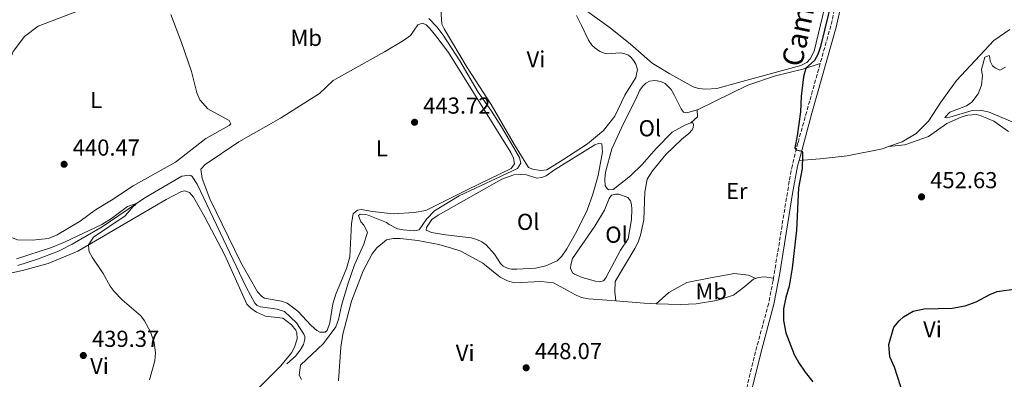
# Model space of a CAD drawing. Units: metres. Extents: x 614692 to 618165, y 4703931 to 4706301.
# Drawn here: x 616510 to 616937, y 4704911 to 4705067 of the extents above; entities that cross this region are included whole.
import ezdxf
from ezdxf.enums import TextEntityAlignment as Align

# ---------------------------------------------------------------- set-up
doc = ezdxf.new("R2010")
doc.units = ezdxf.units.M
doc.header["$MEASUREMENT"] = 0
doc.linetypes.add('DGN Style 3', pattern=[2.435890702152634, 1.739921930109024, -0.6959687720436097])
for name, color, linetype, lineweight in [('Acequia de obra', 4, 'Continuous', 0), ('Acequia sin especificar', 4, 'Continuous', 0), ('Camino', 7, 'DGN Style 3', 0), ('Cota de punto acotado terreno', 7, 'Continuous', 0), ('Curva de nivel directora', 30, 'Continuous', 30), ('Curva de nivel intermedia', 30, 'Continuous', 0), ('Etiqueta de uso rústico', 92, 'Continuous', 0), ('Línea de cambio de uso (parcela vista)', 92, 'Continuous', 0), ('Margen derecho', 7, 'Continuous', 0), ('Punto acotado terreno (símbolo)', 7, 'Continuous', 0)]:
    doc.layers.add(name, color=color, linetype=linetype, lineweight=lineweight)
doc.styles.add('Style-Arial', font='arial.ttf')

# ---------------------------------------------------------------- blocks, each defined once
blk = doc.blocks.new('5PATER')
at = {"layer": 'Acequia de obra', "linetype": 'Continuous', "lineweight": 0}
h = blk.add_hatch(color=51, dxfattribs=at)
edge = h.paths.add_edge_path()
edge.add_ellipse((0, 0), major_axis=(-0.1095731443231308, -0.1110710700762829), ratio=0.9994222409660317, start_angle=0, end_angle=360)

msp = doc.modelspace()

# ---------------------------------------------------------------- linework, layer by layer
at = {"layer": 'Acequia sin especificar', "color": 4, "linetype": 'Continuous', "lineweight": 0}
msp.add_polyline3d([(616626.1100000005, 4704917.49, 441.0500000000029), (616629.9299999997, 4704920.83, 441.0500000000029), (616631.9500000002, 4704923.32, 441.0500000000029), (616633.4400000004, 4704925.890000001, 441.0500000000029), (616633.8300000001, 4704927.560000001, 441.0500000000029), (616633.9800000006, 4704928.26, 441.0500000000029), (616633.9500000002, 4704929.300000001, 441.0500000000029), (616633.5700000003, 4704930.33, 441.0500000000029), (616630.29, 4704935.199999999, 441.0500000000029), (616625.1900000004, 4704940.189999999, 441.0500000000029), (616621.9400000004, 4704941.130000001, 441.0500000000029), (616614.7699999996, 4704942.140000001, 441.0500000000029), (616613.2699999996, 4704942.710000001, 441.0500000000029), (616612.2000000002, 4704943.810000001, 441.0500000000029), (616608.5099999999, 4704950.75, 440.9799999999959), (616587.2599999999, 4704995.390000001, 440.6999999999971), (616585.1600000003, 4704998.720000001, 440.5599999999977), (616584.4600000001, 4704999.140000001, 440.5599999999977), (616583.9299999997, 4704999.300000001, 440.5599999999977), (616580.6299999999, 4704998.850000001, 440.5599999999977), (616564.54, 4704989.5, 440.2899999999936), (616546.1100000005, 4704976.859999999, 439.8699999999953), (616533.0199999996, 4704969.33, 439.5899999999965), (616527.0999999996, 4704966.289999999, 439.3800000000047), (616517.9699999997, 4704962.890000001, 439.1000000000058), (616509.5199999996, 4704960.199999999, 438.9600000000065)], dxfattribs=at)
at = {"layer": 'Camino', "color": 7, "linetype": 'DGN Style 3', "lineweight": 0}
for points in [[(616938.5200000001, 4705321.400000001, 453.300000000003), (616934.3700000016, 4705313.570000002, 452.9600000000063), (616918.1000000017, 4705290.260000001, 452.1199999999953), (616917.1799999987, 4705288.350000001, 452.0899999999967), (616914.7899999992, 4705280.79, 451.6600000000035), (616909.6200000015, 4705266.710000001, 451.5700000000071), (616896.7100000011, 4705238.16, 451.1699999999983), (616894.2100000001, 4705231.790000003, 451.1399999999994), (616892.8299999986, 4705226.970000002, 451.1300000000048), (616886.4800000007, 4705195.779999999, 450.7899999999936), (616881.730000001, 4705168.240000002, 450.9700000000013), (616878.6000000016, 4705152.810000001, 450.6999999999971), (616871.5100000016, 4705110.540000001, 450.600000000006), (616865.2899999989, 4705078.340000001, 450.6100000000006), (616862.05, 4705064.230000002, 450.4400000000023), (616857.449999998, 4705047.840000002, 450.4400000000023)], [(616857.449999998, 4705047.840000002, 450.4400000000023), (616852.9100000004, 4705031.67, 450.4400000000023), (616847.7899999997, 4705013.410000001, 450.0899999999965), (616845.3700000012, 4705003.710000004, 449.7899999999936), (616844.0199999989, 4704996.680000001, 449.6600000000035), (616837.1900000004, 4704954.619999999, 449.4900000000052)], [(616837.1900000004, 4704954.619999999, 449.4900000000052), (616837.0199999984, 4704953.560000001, 449.479999999996), (616835.1000000006, 4704943.74, 449.2400000000054), (616829.3899999997, 4704922.689999999, 448.5200000000042), (616825.8500000014, 4704908.109999999, 448.4600000000063), (616815.2800000012, 4704866.07, 447.5399999999937), (616813.7699999979, 4704855.900000002, 447.4799999999959), (616813.8700000008, 4704849.720000002, 447.3899999999995), (616813.4200000016, 4704844.740000002, 447.3300000000019), (616812.7499999988, 4704841.65, 447.3099999999978)]]:
    msp.add_polyline3d(points, dxfattribs=at)
at = {"layer": 'Curva de nivel directora', "color": 30, "linetype": 'Continuous', "lineweight": 30, "elevation": 450, "flags": 128}
for points in [[(616862.6499999993, 4705076.100000001), (616857.5199999994, 4705055.15), (616856.489999999, 4705051.810000001), (616854.9299999988, 4705049.090000001), (616851.2000000007, 4705045.760000001), (616850.1799999991, 4705042.07), (616849.209999999, 4705033.51), (616848.9699999999, 4705026.800000002), (616847.4799999989, 4705016.420000002), (616846.3899999983, 4705011.220000001), (616847.0399999986, 4705010.410000001), (616849.589999999, 4705009.780000002), (616849.779999999, 4705009.09), (616849.8199999991, 4705007.880000001), (616849.6299999993, 4705002.300000002), (616848.0499999989, 4704993.890000001), (616847.1100000001, 4704975.420000002), (616845.2500000005, 4704958.990000002), (616843.9999999988, 4704951.120000001), (616842.49, 4704946.199999999), (616841.5099999988, 4704941.300000002), (616841.5299999989, 4704936.210000002), (616842.5899999985, 4704930.890000001), (616846.12, 4704921.439999999), (616848.1099999994, 4704917.91), (616850.9399999991, 4704913.789999999), (616854.2599999983, 4704909.680000001)], [(616893.5300000004, 4704903.84), (616889.6999999993, 4704916.000000002), (616887.6299999995, 4704920.550000003), (616887.1800000003, 4704925.83), (616889.3599999995, 4704933.310000001), (616891.6300000005, 4704936.160000001), (616893.5799999996, 4704937.79), (616897.6900000002, 4704940.26), (616902.5699999996, 4704941.359999999), (616914.6599999996, 4704941.670000001), (616920.3199999991, 4704942.640000001), (616925.139999998, 4704944.340000002), (616931.0700000003, 4704947.510000001), (616934.1700000004, 4704948.810000001), (616942.4899999998, 4704950.020000001)]]:
    msp.add_lwpolyline(points, dxfattribs=at)
at = {"layer": 'Curva de nivel intermedia', "color": 30, "linetype": 'Continuous', "lineweight": 0, "flags": 128}
for points, elevation in [([(616687.7700000008, 4705067.380000002), (616691.2100000008, 4705063.74), (616693.9000000019, 4705060.159999999), (616701.1999999997, 4705049.06), (616709.1700000004, 4705035.369999999), (616714.9300000005, 4705027.189999999), (616719.230000001, 4705020.349999999), (616727.0700000019, 4705006.989999999), (616727.6599999999, 4705004.49), (616726.16, 4705002.269999999), (616700.9200000004, 4704990.38), (616690.2300000017, 4704983.800000002), (616686.650000001, 4704980.31), (616683.5100000005, 4704975.59), (616681.5200000012, 4704975.189999999), (616676.6300000006, 4704975.569999999), (616674.1800000009, 4704976.099999999), (616670.5599999999, 4704977.909999999), (616669.400000002, 4704978.83), (616661.38, 4704981.990000002), (616660.4200000011, 4704982.319999999), (616657.890000001, 4704982.409999999), (616657.2100000014, 4704981.779999998), (616658.2500000007, 4704979.029999999), (616659.5100000014, 4704977.67), (616661.0800000007, 4704974.59), (616659.4900000013, 4704969.4), (616655.4900000005, 4704960.41), (616652.6800000007, 4704952.489999998), (616649.9100000013, 4704942.83), (616648.6200000016, 4704936.619999999), (616647.4000000012, 4704933.53), (616642.0999999995, 4704926.279999999), (616632.05, 4704916.8), (616631.4800000022, 4704912.52), (616632.4900000005, 4704910.640000001)], 445), ([(616937.8699999996, 4705046.189999999), (616935.3799999997, 4705044.9), (616933.3500000001, 4705045.880000001), (616932.1900000002, 4705046.810000001), (616931.0900000003, 4705048.859999998), (616931.0500000002, 4705050.340000001), (616930.6700000003, 4705051.289999999), (616928.8600000018, 4705050.539999999), (616927.3600000021, 4705045.269999999), (616927.7900000013, 4705042.499999999), (616927.3900000012, 4705038.4), (616925.9400000006, 4705034.609999999), (616923.1700000011, 4705031.050000001), (616920.9500000017, 4705029.5), (616913.7200000008, 4705026.679999999), (616911.5300000003, 4705024.439999999), (616912.400000002, 4705024.199999998), (616913.7000000007, 4705024.5), (616923.3600000012, 4705027.479999999), (616927.0200000001, 4705027.499999999), (616930.7800000019, 4705026.659999998), (616940.6900000004, 4705022.550000001)], 455), ([(616508.8600000002, 4704963.019999999), (616524.1300000009, 4704967.999999999), (616529.7700000004, 4704970.29), (616545.8500000002, 4704977.949999999), (616550.0900000003, 4704980.59), (616557.110000001, 4704985.769999999), (616560.7800000012, 4704987.119999998), (616560.4600000017, 4704986.329999999), (616559.5200000006, 4704985.690000001), (616555.9800000001, 4704981.759999999), (616542.3299999998, 4704972.390000001), (616540.1100000005, 4704969.060000001), (616540.250000001, 4704967.149999999), (616540.4600000011, 4704966.019999999), (616541.7500000009, 4704963.710000002), (616546.57, 4704956.710000001), (616549.6000000008, 4704951.230000001), (616551.3200000019, 4704948.84), (616554.780000002, 4704945.230000001), (616562.7800000017, 4704938.21), (616564.4100000013, 4704936.17), (616566.9800000016, 4704931.369999998), (616568.610000001, 4704926.640000002), (616569.2600000015, 4704922.210000001), (616568.9199999995, 4704918.809999999), (616566.5500000003, 4704910.470000001)], 440)]:
    msp.add_lwpolyline(points, dxfattribs=dict(at, elevation=elevation))
at = {"layer": 'Línea de cambio de uso (parcela vista)', "color": 92, "linetype": 'Continuous', "lineweight": 0, "extrusion": (-0.1333267186564682, -0.02667191047107196, 0.9907131750835466), "elevation": -207283.2770895404, "flags": 128}
msp.add_lwpolyline([(-4492621.720305957, 1513643.755559992), (-4492618.711908597, 1513643.240734473), (-4492616.690109971, 1513639.857595351)], dxfattribs=at)
at = {"layer": 'Línea de cambio de uso (parcela vista)', "color": 92, "linetype": 'Continuous', "lineweight": 0, "extrusion": (0.02445092875845244, 0.5837558335243235, 0.8115610136700577), "elevation": 2761983.112054772, "flags": 128}
msp.add_lwpolyline([(-419331.9688217437, -3835690.152825995), (-419344.3111419216, -3835689.519554615), (-419349.5145377588, -3835689.5537855)], dxfattribs=at)
at = {"layer": 'Línea de cambio de uso (parcela vista)', "color": 92, "linetype": 'Continuous', "lineweight": 0}
for points in [[(616751.7699999996, 4705068.66, 445.5099999999948), (616753.9000000004, 4705064.369999999, 446.1199999999953), (616756.9600000001, 4705057.930000001, 446.0299999999989), (616758.5999999996, 4705055.710000001, 446.0299999999989), (616760.4699999997, 4705054.119999999, 446.1199999999953), (616762.0700000003, 4705053.029999999, 446.0299999999989), (616763.75, 4705052.300000001, 446.0299999999989), (616764.8799999999, 4705052.07, 446.0299999999989), (616770.8799999999, 4705052.42, 446.0299999999989), (616772.2800000003, 4705052.199999999, 446.0299999999989), (616774.2999999998, 4705051.390000001, 446.3000000000029), (616775.4699999997, 4705050.380000001, 446.2100000000065), (616776.6399999997, 4705048.930000001, 446.2100000000065), (616777.5499999998, 4705047.480000001, 446.2100000000065), (616778.2300000006, 4705045.24, 446.1199999999953), (616777.4600000001, 4705041.730000001, 446.0299999999989), (616772.7300000006, 4705034.02, 446.1199999999953), (616768.3799999999, 4705025.01, 446.2100000000065), (616763.4299999997, 4705018.689999999, 446.0299999999989), (616756.54, 4705013, 445.6900000000023), (616745.8700000001, 4705005.980000001, 445.5099999999948), (616738.8600000005, 4705001.600000001, 445.5099999999948), (616736.1699999999, 4705001.430000001, 445.5099999999948), (616732.8399999999, 4705001.949999999, 445.429999999993), (616730.9900000002, 4705002.67, 445.429999999993), (616724.8700000001, 4705012.59, 445.429999999993), (616714.79, 4705029.970000001, 445.25), (616704.2999999998, 4705046.109999999, 445.0800000000018), (616694.4100000003, 4705062.880000001, 445.5099999999948), (616693.3899999997, 4705064.939999999, 445.5099999999948), (616692.79, 4705073.279999999, 445.5099999999948)], [(616859.4299999997, 4705072.430000001, 448.820000000007), (616854.8600000005, 4705053.15, 448.9100000000035), (616853.04, 4705049.869999999, 448.9100000000035), (616851.6900000004, 4705048.27, 448.9100000000035), (616849.0300000003, 4705046.970000001, 448.9100000000035), (616822, 4705039.65, 448.820000000007), (616812.6799999997, 4705037.02, 448.3000000000029), (616807.9000000004, 4705036.710000001, 448.3000000000029)], [(616515.6799999997, 4704971.100000001, 440.8500000000058), (616509.4000000004, 4704971.26, 440.7599999999948), (616504.8200000003, 4704973.050000001, 440.4100000000035), (616502.6299999999, 4704976.640000001, 440.4100000000035), (616497.4500000002, 4704993.02, 440.2400000000052), (616496.1699999999, 4704997.859999999, 440.2400000000052), (616496.2599999999, 4705000.82, 440.2400000000052), (616496.6799999997, 4705004.4, 440.2400000000052), (616497.9100000003, 4705009.92, 440.3300000000018), (616499.4900000002, 4705015.449999999, 440.2400000000052), (616501.3499999996, 4705020.210000001, 440.2400000000052), (616503.54, 4705028.539999999, 440.2400000000052), (616503.8600000005, 4705041.439999999, 440.2400000000052), (616504.6799999997, 4705045.9, 440.2400000000052), (616507.5199999996, 4705053.029999999, 440.4100000000035), (616512.3799999999, 4705059.619999999, 440.8500000000058), (616518.2599999999, 4705063.970000001, 440.7599999999948), (616535.3799999999, 4705070.57, 441.1100000000006)], [(616575.8200000003, 4705069.060000001, 441.8899999999995), (616580.5199999996, 4705057.01, 441.8899999999995), (616584.8099999996, 4705044.430000001, 442.070000000007), (616587.1799999997, 4705035.09, 442.1600000000035), (616588.4000000004, 4705032, 442.1600000000035), (616591.9000000004, 4705028.180000001, 441.8099999999977), (616601.1100000005, 4705023.060000001, 441.7200000000012), (616601.8499999996, 4705021.680000001, 441.7200000000012), (616601.0899999999, 4705020.880000001, 441.7200000000012), (616591.0700000003, 4705015.27, 441.3699999999953), (616577.8799999999, 4705004.960000001, 441.2899999999936), (616559.5499999998, 4704994.76, 441.1999999999971), (616550.1600000003, 4704988.480000001, 441.1999999999971), (616543.2300000006, 4704984.359999999, 441.1100000000006), (616536.5800000001, 4704979.380000001, 440.9400000000023), (616526.5700000003, 4704973.51, 440.8500000000058), (616522.79, 4704971.92, 440.8500000000058), (616515.6799999997, 4704971.100000001, 440.8500000000058)], [(616807.9000000004, 4705036.710000001, 448.3000000000029), (616804.6699999999, 4705037.050000001, 448.2100000000065), (616802.3899999997, 4705037.680000001, 448.2100000000065), (616792.2999999998, 4705043.390000001, 448.0399999999936), (616784.5899999999, 4705047.949999999, 447.429999999993), (616775.1200000001, 4705056.199999999, 446.9900000000052), (616766.3799999999, 4705063.26, 446.8999999999942), (616756.0700000003, 4705070.699999999, 446.820000000007)], [(616672.2000000002, 4704982.58, 443.4600000000065), (616663.29, 4704983.539999999, 443.1100000000006), (616658.3899999997, 4704984.439999999, 443.1100000000006), (616656.7400000002, 4704984.130000001, 443.1100000000006), (616656.1500000004, 4704983.680000001, 443.1100000000006), (616654.9600000001, 4704982.600000001, 443.1100000000006), (616654.1299999999, 4704978.390000001, 443.1100000000006), (616653.4199999999, 4704963.92, 443.5500000000029), (616652.0899999999, 4704958.83, 443.4600000000065), (616647.4600000001, 4704947.640000001, 443.4600000000065), (616646.0999999996, 4704943.51, 443.4600000000065), (616644.7800000003, 4704935.199999999, 443.5500000000029), (616643.5700000003, 4704931.949999999, 443.3699999999953), (616642.7999999998, 4704931.230000001, 443.2899999999936), (616640.4600000001, 4704931.16, 443.1100000000006), (616639.1299999999, 4704931.9, 443.1100000000006), (616636.7100000001, 4704934.100000001, 442.7599999999948), (616630.9600000001, 4704940.369999999, 442.679999999993), (616626.3300000001, 4704943.710000001, 442.5899999999965), (616623.8700000001, 4704944.600000001, 442.5), (616616.4299999997, 4704945.949999999, 442.3300000000018), (616615.2800000003, 4704946.609999999, 442.3300000000018), (616613.4800000006, 4704948.65, 442.3300000000018), (616606.1399999997, 4704961.4, 442.1600000000035), (616592.79, 4704989.119999999, 441.5500000000029), (616589.4000000004, 4704997.9, 441.7200000000012), (616588.8499999996, 4705001.980000001, 442.070000000007), (616590.79, 4705004.039999999, 442.2400000000052), (616605.3799999999, 4705013.869999999, 442.3300000000018), (616623.3600000005, 4705024.060000001, 442.679999999993), (616640.2800000003, 4705034.74, 443.2899999999936), (616646.2999999998, 4705040.49, 443.5500000000029), (616668.5599999996, 4705052.9, 444.4199999999983), (616676.6900000004, 4705057.75, 444.679999999993), (616679.7599999999, 4705060.01, 444.679999999993), (616683.0199999996, 4705064.640000001, 444.679999999993), (616684.9100000003, 4705065.300000001, 444.7700000000041), (616686.5899999999, 4705064.57, 444.679999999993), (616688.1100000005, 4705062.960000001, 444.679999999993), (616690.8200000003, 4705059.9, 444.679999999993), (616696.25, 4705052.58, 444.679999999993), (616723.29, 4705009.24, 444.7700000000041), (616724.5, 4705006.66, 444.7700000000041), (616724.8300000001, 4705004.24, 444.7700000000041), (616723.5, 4705002.199999999, 444.7700000000041), (616704.9600000001, 4704993.289999999, 444.4199999999983), (616686.4299999997, 4704983.960000001, 444.1600000000035), (616681.3200000003, 4704983.109999999, 443.6300000000047), (616672.2000000002, 4704982.58, 443.4600000000065)], [(616939.75, 4705062.529999999, 452.9199999999983), (616932.75, 4705057.800000001, 453.2700000000041), (616916.5499999998, 4705040.439999999, 452.9199999999983), (616909.7699999996, 4705031.01, 452.570000000007), (616904.3499999996, 4705022.84, 452.0200000000041), (616899.1200000001, 4705017.380000001, 451.9499999999971), (616893.04, 4705013.890000001, 451.5299999999989), (616887.1200000001, 4705011.74, 451.3399999999965)], [(616857.4500000002, 4705047.84, 450.4400000000023), (616849.8600000005, 4705045.439999999, 449.8800000000047), (616838.1100000005, 4705042.480000001, 449.5299999999989), (616826.1299999999, 4705038.380000001, 449.5299999999989), (616804.5899999999, 4705027.92, 449.4600000000065), (616804.0800000001, 4705027.76, 449.4400000000023)], [(616804.0800000001, 4705027.76, 449.4400000000023), (616799.5899999999, 4705026.380000001, 449.1900000000023), (616798.1799999997, 4705026.77, 449.1199999999953), (616797.0999999996, 4705028.130000001, 449.0500000000029), (616794.3200000003, 4705033.880000001, 449.1199999999953), (616792.8499999996, 4705036.539999999, 448.8399999999965), (616790.1600000003, 4705039.16, 448.6999999999971), (616788.6600000003, 4705039.890000001, 448.6999999999971), (616786.9000000004, 4705040.369999999, 448.6300000000047), (616785.5899999999, 4705040.41, 448.4900000000052), (616783.4299999997, 4705040.09, 448.5599999999977), (616781.8899999997, 4705039.26, 448.5599999999977), (616780.4400000004, 4705037.91, 448.5599999999977), (616779.1900000004, 4705036.220000001, 448.4900000000052), (616777.4000000004, 4705031.99, 448.4900000000052), (616772.1299999999, 4705021.74, 448.4900000000052), (616767.1399999997, 4705010.800000001, 448.070000000007), (616764.3899999997, 4705000.710000001, 448), (616764.04, 4704997.65, 448), (616764.2199999997, 4704994.779999999, 447.929999999993), (616764.8600000005, 4704993.67, 447.929999999993), (616765.5700000003, 4704992.99, 447.8600000000006), (616767.6600000003, 4704993.140000001, 447.8600000000006), (616775.2300000006, 4704999.109999999, 447.8600000000006), (616780.3099999996, 4705004.050000001, 448), (616786.3700000001, 4705010.930000001, 448.3500000000058), (616793.2199999997, 4705018.01, 448.3500000000058), (616799.3799999999, 4705021.41, 448.6300000000047), (616801.2800000003, 4705022.07, 448.9100000000035)], [(616887.1200000001, 4705011.74, 451.3399999999965), (616894.1399999997, 4705012.560000001, 452.1699999999983), (616904.4000000004, 4705016.17, 452.8699999999953), (616912.4100000003, 4705021.800000001, 453.7700000000041), (616918.5999999996, 4705024.51, 454.820000000007), (616921.5300000003, 4705025.460000001, 454.820000000007), (616925.1799999997, 4705025.66, 454.820000000007), (616927.29, 4705025.109999999, 454.820000000007), (616932.75, 4705022.83, 454.820000000007), (616939.1500000004, 4705018.32, 454.75)], [(616801.2800000003, 4705022.07, 448.9100000000035), (616802.2400000002, 4705022.01, 448.7700000000041), (616802.5199999996, 4705021.33, 448.8399999999965), (616802.3799999999, 4705020.100000001, 448.9100000000035), (616801.8899999997, 4705019.039999999, 448.7700000000041), (616800.4600000001, 4705017.439999999, 448.8399999999965), (616797.4000000004, 4705014.91, 449.1199999999953), (616790.54, 4705008.350000001, 449.3300000000018), (616784.6600000003, 4705001.210000001, 449.3899999999995), (616782.4100000003, 4704997.67, 449.0500000000029), (616781.4500000002, 4704991.980000001, 449.0500000000029), (616780.9299999997, 4704979.949999999, 449.0500000000029), (616779.5599999996, 4704973.300000001, 449.0500000000029), (616778.5099999999, 4704970.310000001, 449.0500000000029), (616777.1100000005, 4704967.57, 449.0500000000029), (616768.5700000003, 4704953.210000001, 448.9799999999959), (616768.3499999996, 4704948.77, 448.9100000000035), (616768.7999999998, 4704944.74, 448.0299999999989)], [(616725.8499999996, 4704958.49, 447.0299999999989), (616723.5899999999, 4704958.51, 447.0299999999989), (616722.1799999997, 4704958.810000001, 447.0299999999989), (616719.9800000006, 4704959.789999999, 447.0299999999989), (616718.8099999996, 4704960.980000001, 447.0299999999989), (616716.1699999999, 4704965.08, 447.0299999999989), (616712.5700000003, 4704969.060000001, 446.8899999999995), (616710.7000000002, 4704970.4, 446.75), (616708.4900000002, 4704971.470000001, 446.3999999999942), (616706.04, 4704972.09, 446.3300000000018), (616694.9400000004, 4704973.51, 445.8399999999965), (616688.9100000003, 4704974.460000001, 445.8399999999965), (616686.6200000001, 4704975.439999999, 445.7100000000065), (616686.75, 4704976.66, 445.7100000000065), (616689.0899999999, 4704980.039999999, 445.570000000007), (616691.8200000003, 4704982.029999999, 445.570000000007), (616719.3899999997, 4704997.550000001, 445.1499999999942), (616724.5599999996, 4704999.449999999, 445.1499999999942), (616727.4299999997, 4704999.619999999, 445.1499999999942), (616730.1299999999, 4704999.439999999, 445.2899999999936), (616734.6100000005, 4704998, 445.5), (616736.7800000003, 4704998.33, 445.6399999999995), (616738.5800000001, 4704999.08, 445.6399999999995), (616742.1699999999, 4705001.619999999, 445.6399999999995), (616759.6900000004, 4705012.58, 446.3300000000018), (616761.3300000001, 4705013.060000001, 446.3300000000018), (616762.8099999996, 4705013.02, 446.2599999999948), (616763, 4705009.539999999, 446.5399999999936), (616761.1299999999, 4704999.220000001, 446.6100000000006), (616758.8399999999, 4704991.050000001, 446.6100000000006), (616756.4299999997, 4704984.109999999, 446.4700000000012), (616751.9100000003, 4704975.01, 446.3999999999942), (616747.5199999996, 4704967.390000001, 446.6100000000006), (616745.3499999996, 4704964.189999999, 446.6100000000006), (616743.3200000003, 4704962.220000001, 447.0299999999989), (616738.4299999997, 4704959.99, 447.0299999999989), (616734.0199999996, 4704958.99, 447.0299999999989), (616725.8499999996, 4704958.49, 447.0299999999989)], [(616848.3600000005, 4705005.789999999, 449.8600000000006), (616857.3899999997, 4705006.49, 450.4199999999983), (616869.2000000002, 4705007.710000001, 450.6900000000023), (616884.4299999997, 4705010.77, 451.25), (616887.1200000001, 4705011.74, 451.3399999999965)], [(616498.1399999997, 4704955.08, 438.9400000000023), (616511.4600000001, 4704957.99, 439.1999999999971), (616522.6900000004, 4704960.939999999, 439.5500000000029), (616535.5, 4704966.359999999, 439.7200000000012), (616573.8399999999, 4704988.82, 441.1999999999971), (616580.5300000003, 4704992.230000001, 441.1999999999971), (616581.9100000003, 4704992.529999999, 441.1999999999971), (616583.9400000004, 4704991.810000001, 441.1999999999971), (616585.6500000004, 4704989.77, 441.1999999999971), (616590.6100000005, 4704981.130000001, 441.1999999999971), (616599.2699999996, 4704964.67, 441.1999999999971), (616608.8600000005, 4704943.359999999, 441.3699999999953), (616610.5700000003, 4704941.58, 441.4600000000065), (616612.9699999997, 4704939.91, 441.4600000000065), (616616.9400000004, 4704938.119999999, 441.4600000000065), (616624.3700000001, 4704937.199999999, 441.4600000000065), (616628.1900000004, 4704934.439999999, 441.4600000000065), (616630, 4704932.060000001, 441.4600000000065), (616630.4699999997, 4704930.939999999, 441.4600000000065), (616630.6299999999, 4704928.33, 441.4600000000065), (616629.4299999997, 4704924.730000001, 441.4600000000065), (616628.2000000002, 4704922.26, 441.4600000000065), (616623.5800000001, 4704916.550000001, 441.2899999999936), (616607, 4704900.039999999, 440.5899999999965)], [(616761.5300000003, 4704953.01, 448.6300000000047), (616759.9500000002, 4704953.310000001, 448.4900000000052), (616754.1600000003, 4704954.880000001, 448.4900000000052), (616750.8899999997, 4704956.350000001, 448.4900000000052), (616750.0899999999, 4704956.939999999, 448.4900000000052), (616749.1600000003, 4704959, 448.4900000000052), (616749.2999999998, 4704960.390000001, 448.4900000000052), (616750.0899999999, 4704963.119999999, 448.4900000000052), (616759.7699999996, 4704977.15, 448.4900000000052), (616763.9199999999, 4704984.15, 448.4900000000052), (616765.8600000005, 4704989.26, 448.3500000000058), (616766.9500000002, 4704990.600000001, 448.3500000000058), (616768.6799999997, 4704991.08, 448.3500000000058), (616770.0700000003, 4704991.119999999, 448.3500000000058), (616774.0300000003, 4704989.59, 448.3500000000058), (616775.1100000005, 4704988.220000001, 448.3500000000058), (616775.5999999996, 4704986.58, 448.5599999999977), (616775.8300000001, 4704984.59, 448.5599999999977), (616775.6100000005, 4704980.140000001, 448.5599999999977), (616774.2100000001, 4704971.66, 448.5599999999977), (616770.8700000001, 4704966.859999999, 448.5599999999977), (616764.5199999996, 4704954.83, 448.5599999999977), (616763.4299999997, 4704953.41, 448.5599999999977), (616761.5300000003, 4704953.01, 448.6300000000047)], [(616648.5700000003, 4704910.039999999, 445.8999999999942), (616649.6200000001, 4704924.609999999, 446.4499999999971), (616650.4100000003, 4704930.380000001, 446.2400000000052), (616654.25, 4704944.680000001, 446.7299999999959), (616659.1799999997, 4704957.789999999, 446.5899999999965), (616663.1399999997, 4704965.220000001, 446.5899999999965), (616665.2400000002, 4704967.810000001, 446.5899999999965), (616669.3200000003, 4704971.230000001, 446.5899999999965), (616672.2599999999, 4704971.84, 446.5899999999965), (616675.2999999998, 4704971.84, 446.5899999999965), (616682.9900000002, 4704970.939999999, 446.5899999999965), (616692.0899999999, 4704969.289999999, 446.5899999999965), (616697.54, 4704967.710000001, 446.5899999999965), (616701.6699999999, 4704966.350000001, 446.5899999999965), (616708.2999999998, 4704962.800000001, 446.8699999999953), (616711.1299999999, 4704961.15, 446.8699999999953), (616718.6200000001, 4704955.100000001, 447.1499999999942), (616721.8899999997, 4704953.460000001, 447.0800000000018), (616724.8700000001, 4704952.67, 447.0099999999948), (616736.3499999996, 4704953.180000001, 447.429999999993), (616741.8499999996, 4704952.560000001, 447.3600000000006), (616751.3200000003, 4704947.359999999, 448.0500000000029), (616753.8799999999, 4704946.210000001, 448.0500000000029), (616757.0300000003, 4704945.609999999, 448.0500000000029), (616764.9699999997, 4704945.060000001, 447.9100000000035), (616768.7999999998, 4704944.74, 448.0299999999989)], [(616786.3099999996, 4704943.52, 448.3800000000047), (616791.7400000002, 4704948.460000001, 448.3800000000047), (616799.6200000001, 4704952.699999999, 448.8699999999953), (616809.9199999999, 4704954.74, 449.3500000000058), (616820.2199999997, 4704956.609999999, 449.4199999999983), (616826.3399999999, 4704955.92, 449.070000000007), (616829.4699999997, 4704954.560000001, 449.1000000000058)], [(616786.3099999996, 4704943.52, 448.3800000000047), (616797.0599999996, 4704943.130000001, 448.3300000000018), (616803.6600000003, 4704943.5, 448.3300000000018), (616812.5, 4704944.890000001, 448.679999999993), (616819.8300000001, 4704947.189999999, 449.1699999999983), (616824.7699999996, 4704951, 448.9600000000065), (616828.5, 4704954.24, 449.1000000000058), (616829.4699999997, 4704954.560000001, 449.1000000000058)], [(616829.4699999997, 4704954.560000001, 449.1000000000058), (616830.4800000006, 4704954.91, 449.1000000000058), (616833.2599999999, 4704955.16, 449.1699999999983), (616837.1900000004, 4704954.619999999, 449.4900000000052)]]:
    msp.add_polyline3d(points, dxfattribs=at)
at = {"layer": 'Margen derecho', "color": 7, "linetype": 'Continuous', "lineweight": 0}
for points in [[(616917.7199999974, 4705282.260000001, 451.7899999999935), (616917.0199999999, 4705280.03, 451.6600000000035), (616911.85, 4705265.95, 451.5700000000071), (616898.8700000002, 4705237.240000002, 451.1699999999983), (616896.4400000006, 4705231.03, 451.1399999999994), (616895.1199999996, 4705226.41, 451.1300000000048), (616889.0899999992, 4705197.030000002, 450.800000000003), (616884.5699999996, 4705170.7, 450.9799999999959), (616880.0299999999, 4705147.460000001, 450.679999999993), (616873.8200000006, 4705110.12, 450.600000000006), (616867.589999999, 4705077.86, 450.6100000000006), (616864.3299999977, 4705063.650000001, 450.4400000000023), (616853.8299999969, 4705026.220000001, 450.3800000000048), (616848.3599999996, 4705005.790000001, 449.8600000000006)], [(616848.3599999996, 4705005.790000001, 449.8600000000006), (616847.6700000013, 4705003.2, 449.7899999999936), (616845.4899999974, 4704991.330000003, 449.6000000000058), (616839.9499999987, 4704956.78, 449.5399999999937), (616837.4099999995, 4704943.330000001, 449.2400000000054), (616831.6700000018, 4704922.100000001, 448.5200000000042), (616827.6799999997, 4704905.78, 448.3999999999942)]]:
    msp.add_polyline3d(points, dxfattribs=at)

# ---------------------------------------------------------------- block references
at = {"layer": 'Punto acotado terreno (símbolo)', "color": 7, "linetype": 'Continuous', "lineweight": 0, "xscale": 10, "yscale": 10, "zscale": 10}
for p in [(616681.5399999992, 4705022.32, 443.7200000000016), (616529.5500000013, 4705004.09, 440.4700000000012), (616901.3999999983, 4704989.930000001, 452.6300000000047), (616537.9099999988, 4704921.060000002, 439.3699999999959), (616729.9299999987, 4704915.730000001, 448.070000000007)]:
    msp.add_blockref('5PATER', p, dxfattribs=at)

# ---------------------------------------------------------------- texts
at = {"color": 7, "linetype": 'Continuous', "lineweight": 0, "style": 'Style-Arial'}
msp.add_text('Camino de Pitillas', height=9, rotation=77.86228, dxfattribs=at).set_placement((616860.2701829498, 4705096.360370958, 448.5200000000041), align=Align.CENTER)
at = {"layer": 'Cota de punto acotado terreno', "color": 7, "linetype": 'Continuous', "lineweight": 0, "style": 'Style-Arial'}
for s, p in [('443.72', (616685.2899999982, 4705026.07, 443.7200000000012)), ('440.47', (616533.3000000002, 4705007.84, 440.4700000000012)), ('452.63', (616905.1499999993, 4704993.680000001, 452.6300000000047)), ('439.37', (616541.6599999998, 4704924.81, 439.3699999999953)), ('448.07', (616733.6799999997, 4704919.480000001, 448.070000000007))]:
    msp.add_text(s, height=7.000000000000002, dxfattribs=at).set_placement(p)
at = {"layer": 'Etiqueta de uso rústico', "color": 92, "linetype": 'Continuous', "lineweight": 0, "style": 'Style-Arial'}
for s, p in [('Mb', (616634.5702462428, 4705058.970010001, 443.2400000000052)), ('Vi', (616734.1689322202, 4705049.67001, 445.6199999999953)), ('L', (616543.4814203803, 4705031.95001, 440.9799999999959)), ('Ol', (616783.6046334385, 4705019.720010001, 448.429999999993)), ('L', (616667.3714203796, 4705011.010010001, 443.429999999993)), ('Er', (616821.2554566073, 4704992.45001, 449.4799999999959)), ('Ol', (616730.8346334381, 4704979.09001, 446.320000000007)), ('Ol', (616769.1246334367, 4704973.510010001, 448.5200000000041)), ('Mb', (616810.1902462433, 4704948.910010001, 448.8800000000047)), ('Vi', (616906.1389322183, 4704932.450010001, 449.8000000000029)), ('Vi', (616703.4789322189, 4704922.220010001, 446.4900000000052)), ('Vi', (616544.9089322184, 4704916.500010001, 439.4600000000065))]:
    msp.add_text(s, height=7.000000000000002, dxfattribs=at).set_placement(p, align=Align.MIDDLE_CENTER)

doc.saveas('drawing.dxf')
